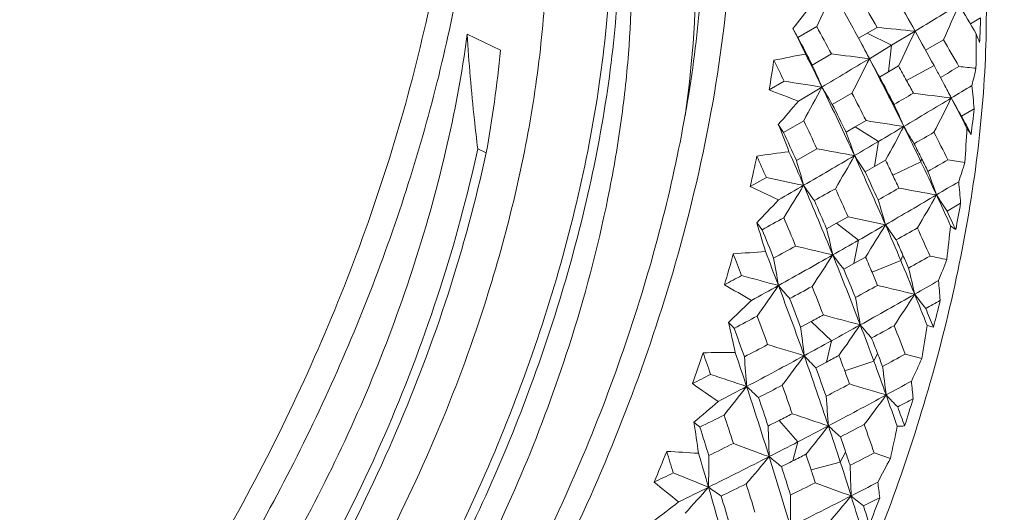
# Model space of a CAD drawing. Units: inches. Extents: x 11 to 1238, y -604 to 258.
# Drawn here: x 1002 to 1011, y -566 to -561 of the extents above; entities that cross this region are included whole.
import ezdxf

# ---------------------------------------------------------------- set-up
doc = ezdxf.new("R2010")
doc.units = ezdxf.units.IN
doc.header["$MEASUREMENT"] = 0
doc.layers.get('0').update_dxf_attribs({"lineweight": 30})

msp = doc.modelspace()

# ---------------------------------------------------------------- linework, layer by layer
at = {"color": 7, "linetype": 'Continuous', "lineweight": 15}
for p, q in [((1008.654, -561.3872), (1008.8247, -561.2871)), ((1010.2224, -561.2631), (1010.3153, -561.2085)), ((1005.9495, -561.5017), (1005.6467, -561.3564)), ((1009.2819, -561.3469), (1009.2041, -561.3922)), ((1009.373, -561.2939), (1009.2819, -561.3469)), ((1009.5061, -561.4565), (1009.2819, -561.3469)), ((1009.7187, -561.3282), (1009.5061, -561.4565)), ((1009.2224, -561.4256), (1009.2159, -561.4135)), ((1009.3032, -561.5787), (1009.2224, -561.4256)), ((1009.5061, -561.4565), (1009.3032, -561.5787)), ((1009.4761, -561.699), (1009.5061, -561.4565)), ((1009.8149, -561.5017), (1009.9774, -561.4067)), ((1008.9585, -561.5351), (1008.7843, -561.6364)), ((1009.4761, -561.699), (1009.5692, -561.6449)), ((1009.6422, -561.7787), (1009.8912, -561.6413)), ((1009.3961, -561.7455), (1009.4761, -561.699)), ((1008.5296, -561.7842), (1008.3928, -561.8635)), ((1009.9671, -561.7826), (1009.944, -561.7394)), ((1008.8725, -561.8369), (1008.6582, -561.9649)), ((1008.9662, -561.9945), (1009.145, -561.8911)), ((1010.1414, -562.1027), (1010.2562, -562.0355)), ((1008.5224, -562.2503), (1008.7061, -562.1446)), ((1009.273, -562.1426), (1009.1749, -562.1991)), ((1009.1749, -562.1991), (1009.091, -562.2472)), ((1009.3872, -562.3316), (1009.1749, -562.1991)), ((1009.3504, -562.5596), (1009.3872, -562.3316)), ((1005.7423, -562.3997), (1005.819, -562.4365)), ((1008.8268, -562.3983), (1008.6396, -562.5048)), ((1009.3504, -562.5596), (1009.4505, -562.5024)), ((1009.5164, -562.6393), (1009.7722, -562.5163)), ((1009.7722, -562.5163), (1009.7789, -562.4889)), ((1009.2644, -562.6087), (1009.3504, -562.5596)), ((1008.3666, -562.6595), (1008.2201, -562.7421)), ((1009.0048, -563.0768), (1008.9151, -563.1268)), ((1009.1098, -563.0179), (1009.0048, -563.0768)), ((1009.2041, -563.2312), (1009.0048, -563.0768)), ((1009.1621, -563.443), (1009.2041, -563.2312)), ((1009.1621, -563.443), (1009.2691, -563.3837)), ((1009.3282, -563.5226), (1009.5891, -563.416)), ((1009.5891, -563.416), (1009.6088, -563.3666)), ((1009.0703, -563.4937), (1009.1621, -563.443)), ((1008.2179, -563.7923), (1008.2322, -563.7785)), ((1008.7735, -563.9703), (1008.6782, -564.0213)), ((1008.9589, -564.1456), (1008.7736, -563.9703)), ((1008.9134, -564.3393), (1008.9589, -564.1456)), ((1009.0795, -564.419), (1009.344, -564.3304)), ((1009.344, -564.3304), (1009.3776, -564.2601)), ((1009.7808, -564.3074), (1009.6304, -564.2667)), ((1008.816, -564.3907), (1008.9134, -564.3393)), ((1009.6919, -564.4996), (1009.6857, -564.5127)), ((1008.6543, -565.0647), (1008.4837, -564.8699)), ((1008.607, -565.2388), (1008.6543, -565.0647)), ((1009.0393, -565.2495), (1009.0878, -565.1598)), ((1009.4947, -565.2155), (1009.347, -565.1661)), ((1008.773, -565.3185), (1009.0393, -565.2495)), ((1007.8406, -565.4777), (1007.5197, -565.3479))]:
    msp.add_line(p, q, dxfattribs=at)
for centre, radius, start, end in [((987.1389, -573.9661), 25.876, 29.23556, 30.76847), ((984.2453, -549.4852), 27.2659, 334.35189, 335.0891), ((984.6653, -574.4866), 27.8144, 28.03505, 29.07544), ((990.8658, -547.3098), 22.5983, 321.73279, 322.4243), ((986.5988, -574.2565), 26.2049, 29.64771, 30.26577), ((914.5333, -403.7878), 184.0631, 301.140239, 301.285528), ((986.625, -550.9706), 25.5783, 335.92033, 336.70396), ((989.3079, -573.5027), 24.2326, 30.09201, 30.82249), ((984.1151, -574.7785), 28.1529, 28.06097, 28.63457), ((999.7265, -560.8552), 10.5946, 356.8856, 358.08914), ((998.7352, -566.3704), 11.0965, 25.82436, 27.15712), ((1015.3938, -557.5685), 7.7465, 208.84401, 209.53542), ((1013.8908, -517.5796), 43.9471, 264.09942, 264.55244), ((985.8994, -550.2725), 26.26, 334.33771, 335.10176), ((987.1251, -573.9748), 25.8923, 28.44669, 29.23757), ((989.7307, -561.4055), 20.5439, 359.27379, 0.14748), ((1014.7828, -559.6122), 4.8326, 201.1095, 202.1066), ((982.3803, -575.2783), 29.7198, 27.32362, 27.86576), ((1004.0818, -564.2339), 5.8578, 26.95495, 28.33677), ((988.8847, -573.7275), 24.4275, 29.63043, 30.29028), ((994.8218, -560.4249), 11.1797, 349.63411, 354.47306), ((1012.0619, -579.227), 18.0027, 100.68676, 101.62621), ((981.8752, -575.0379), 30.0519, 26.05741, 26.69656), ((1015.1485, -513.9073), 48.0283, 262.59501, 263.00942), ((995.5607, -559.7691), 13.0019, 350.73002, 351.93282), ((981.3085, -575.3356), 30.4078, 26.46531, 26.867), ((1002.896, -564.3466), 6.482, 22.77848, 24.7149), ((889.253, -361.858), 233.0245, 300.886193, 301.009677), ((985.3673, -549.6575), 26.7402, 332.77424, 333.52451), ((984.5942, -574.5243), 27.8949, 26.2302, 27.65107), ((1016.2449, -557.8207), 7.8937, 208.42909, 209.81516), ((986.5874, -574.2628), 26.2179, 28.43544, 28.76849), ((987.0829, -573.9981), 25.9405, 28.20131, 28.44752), ((963.8886, -483.2222), 91.0392, 300.393832, 300.517082), ((1014.4631, -518.9412), 42.9297, 264.19072, 264.39872), ((1003.8009, -560.2298), 6.6294, 346.09769, 347.48896), ((1016.7189, -509.6585), 52.7651, 261.07139, 261.44807), ((985.0693, -574.7406), 27.5802, 27.52389, 28.11063), ((986.5996, -574.2562), 26.204, 28.15132, 28.43544), ((987.0928, -573.9928), 25.9292, 27.70882, 28.09319), ((1004.8845, -564.569), 5.7964, 27.01295, 28.41128), ((969.4548, -494.7056), 78.5354, 301.123477, 301.283525), ((979.3403, -564.8313), 31.042, 5.16738, 5.56195), ((1014.7056, -545.7386), 17.3166, 248.62006, 249.56021), ((985.0257, -549.139), 27.0167, 331.22381, 331.96562), ((981.7512, -575.0988), 30.1901, 24.74776, 26.05794), ((1015.3877, -558.0676), 7.527, 210.05121, 211.44682), ((984.0219, -574.8276), 28.2582, 26.67275, 27.24499), ((958.0124, -473.1515), 102.6989, 300.107065, 300.220522), ((1015.72, -515.2854), 46.9944, 262.64475, 263.0684), ((991.1925, -547.1533), 22.9006, 318.99878, 319.70074), ((982.2647, -575.3368), 29.8494, 26.00959, 26.55065), ((1003.7065, -564.6952), 6.417, 22.92735, 24.8813), ((966.4736, -489.7653), 84.3056, 300.780177, 301.122468), ((987.0778, -550.5239), 25.6495, 332.7985, 333.58067), ((987.1355, -573.9705), 25.881, 27.02527, 27.70895), ((1017.1363, -558.0894), 8.0644, 208.49091, 209.84498), ((998.0586, -560.717), 12.2686, 352.73902, 353.83062), ((996.9446, -566.8472), 12.4404, 20.82212, 22.04557), ((1014.6248, -558.248), 7.2978, 212.58122, 213.25957), ((981.1414, -575.4185), 30.5942, 25.18718, 25.71343), ((1017.2413, -511.3412), 51.4225, 261.0856, 261.47294), ((987.5725, -574.1718), 25.5933, 27.71861, 28.13643), ((979.0017, -576.0019), 32.5665, 24.48439, 24.97738), ((1002.3578, -564.8177), 7.2072, 19.09041, 20.89482), ((963.0546, -484.0413), 90.9729, 300.617289, 300.785339), ((986.6494, -549.9722), 26.0172, 331.20938, 331.97818), ((984.5493, -574.5463), 27.9448, 25.49863, 26.23003), ((1016.2554, -558.3247), 7.6847, 210.24332, 211.61159), ((967.1433, -488.5601), 85.1901, 299.978689, 300.118303), ((986.7331, -574.1866), 26.0534, 26.65368, 27.27139), ((988.5643, -561.0916), 21.6551, 356.21043, 357.03812), ((1011.5957, -561.3078), 1.6702, 212.71611, 215.07417), ((960.232, -479.2769), 96.5107, 300.468123, 300.618775), ((985.1633, -574.6939), 27.4753, 26.37331, 26.69073), ((1010.8183, -579.739), 17.459, 97.39054, 98.35734), ((978.4955, -575.7131), 32.8816, 23.25409, 23.83581), ((1019.2229, -506.2391), 57.1134, 259.51228, 259.86079), ((994.0542, -559.4923), 14.5339, 347.07963, 348.19611), ((977.8416, -576.0518), 33.3336, 23.68857, 24.0533), ((1000.8925, -564.8957), 8.1077, 15.48441, 17.15064), ((956.994, -473.7712), 102.898, 300.169184, 300.467664), ((986.4141, -549.5279), 26.1729, 329.6269, 330.38805), ((981.8151, -575.0704), 30.1201, 23.43875, 24.74955), ((1015.4472, -558.507), 7.4197, 212.19787, 213.5602), ((984.1163, -574.7807), 28.1528, 25.54799, 25.85724), ((984.6904, -574.4786), 27.7884, 24.81032, 25.49789), ((985.1276, -574.7118), 27.5152, 26.10498, 26.37369), ((979.1958, -509.5539), 61.2634, 300.009168, 300.205916), ((1017.7247, -512.8569), 50.2369, 261.17552, 261.35336), ((1001.376, -559.8113), 9.2045, 341.7214, 342.8672), ((982.3187, -575.3116), 29.7899, 24.69932, 25.24052), ((1003.2003, -565.15), 7.107, 19.15369, 20.98605), ((1021.7715, -500.015), 64.0626, 257.921795, 258.231955), ((984.182, -574.7494), 28.08, 25.28386, 25.54813), ((980.6183, -513.2296), 57.5957, 300.57352, 300.807356), ((988.566, -564.6617), 21.6394, 4.6831, 5.20601), ((1015.4719, -547.8642), 16.5511, 244.01424, 244.9968), ((953.2861, -467.4019), 110.2679, 300.033734, 300.171644), ((986.3815, -549.2133), 26.098, 328.04486, 328.80441), ((978.4992, -575.7123), 32.8778, 22.05897, 23.25535), ((1014.6771, -558.6467), 7.2345, 214.37268, 215.71392), ((958.4326, -473.3389), 102.7276, 299.362319, 299.485061), ((981.1769, -575.4022), 30.5552, 23.91057, 24.4373), ((975.887, -503.7836), 67.9151, 299.551579, 299.734886), ((1019.7367, -507.5533), 56.131, 259.56686, 259.92157), ((991.8781, -547.3452), 22.7232, 316.20275, 316.92441), ((979.0439, -575.9827), 32.5202, 23.286, 23.77996), ((1001.7524, -565.2423), 7.9928, 15.62455, 17.31244), ((978.7213, -510.0164), 61.3271, 300.070196, 300.572432), ((988.0661, -550.4292), 25.1161, 329.6513, 330.44443), ((984.7887, -574.4333), 27.6802, 24.17345, 24.81051), ((1016.3199, -558.7716), 7.577, 212.28002, 213.61137), ((982.2379, -514.526), 55.8363, 299.82672, 299.9728), ((996.4799, -560.4747), 13.8661, 348.9417, 349.94794), ((985.289, -574.6344), 27.3361, 24.87813, 25.26789), ((994.9876, -567.2248), 13.9255, 16.2274, 17.35008), ((1014.0509, -558.6508), 7.2702, 217.45461, 218.08485), ((954.2927, -465.9736), 111.1767, 299.0803, 299.196099), ((977.8105, -576.0665), 33.368, 22.5257, 23.00509), ((1022.2108, -501.6634), 62.7377, 257.94669, 258.264087), ((975.1481, -576.7448), 35.863, 21.85741, 22.3019), ((1000.1895, -565.2799), 8.9873, 12.30431, 13.86095), ((976.2694, -505.793), 66.2105, 299.829693, 300.075201), ((987.953, -550.0791), 25.1275, 328.02943, 328.81666), ((981.9202, -575.0253), 30.0058, 22.76186, 23.43948), ((1015.5476, -558.8854), 7.4065, 214.58496, 215.89677), ((979.2971, -509.3765), 61.7664, 299.324722, 299.529852), ((984.4144, -574.6427), 27.8242, 23.88981, 24.46547), ((987.6941, -560.7811), 22.4673, 353.28921, 354.0803), ((1010.5587, -562.4741), 0.8105, 230.35275, 234.54096), ((975.004, -503.5874), 68.7534, 299.605932, 299.830243), ((982.4962, -575.2322), 29.5954, 23.63623, 23.92935), ((1009.503, -580.2404), 16.9458, 93.87315, 94.86512), ((974.6686, -576.3928), 36.1323, 20.66317, 21.18837), ((969.7343, -492.7593), 80.5402, 298.717382, 298.879507), ((1025.4977, -494.0276), 71.2796, 256.313859, 256.592969), ((992.7743, -559.1741), 15.8529, 343.65263, 344.70606), ((973.8824, -576.7875), 36.7276, 21.12343, 21.45169), ((998.5162, -565.2519), 10.0896, 9.17761, 10.6162), ((973.0871, -500.2129), 72.6343, 299.158575, 299.605549), ((987.9775, -549.8294), 24.978, 326.40213, 327.18775), ((978.7518, -575.6113), 32.6058, 20.85956, 22.0613), ((1014.8502, -558.9127), 7.3751, 217.13097, 218.39896), ((981.421, -575.2954), 30.2887, 22.87273, 23.15835), ((982.0757, -574.96), 29.8372, 22.12539, 22.76182), ((982.537, -575.2144), 29.5509, 23.38751, 23.6363), ((985.3016, -520.0419), 49.8053, 299.27959, 299.53691), ((1022.5384, -503.527), 61.1766, 258.0343, 258.180315), ((998.8802, -559.1326), 11.9198, 337.99824, 338.98822), ((979.281, -575.8831), 32.2629, 22.08649, 22.58255), ((981.4577, -575.2799), 30.2489, 22.62889, 22.87256), ((1001.0929, -565.6133), 8.8277, 12.36946, 13.95602), ((966.8093, -487.3795), 86.6638, 298.36816, 298.485325), ((1029.9868, -483.8824), 82.6099, 254.666823, 254.907196), ((985.7606, -521.7322), 48.3426, 299.70453, 300.00003), ((994.9375, -564.9894), 15.0588, 4.61611, 5.301), ((1016.1511, -549.8234), 16.0453, 239.41218, 240.42669), ((971.0034, -496.4875), 76.9029, 298.953573, 299.161914), ((988.1846, -549.7238), 24.6069, 324.76229, 325.55269), ((974.854, -576.3242), 35.9346, 19.58093, 20.66511), ((1014.2305, -558.8257), 7.504, 219.9348, 221.13397), ((974.0994, -500.0033), 72.4845, 298.403517, 298.587103), ((978.0289, -575.9776), 33.1322, 21.35956, 21.84122), ((983.0706, -516.0268), 54.3987, 298.67883, 298.92099), ((1025.867, -495.6293), 69.9822, 256.371908, 256.656277), ((992.8344, -547.8665), 22.1423, 313.30955, 314.00777), ((975.4157, -576.6388), 35.5752, 20.77329, 21.22068), ((999.4414, -565.604), 9.9097, 9.30859, 10.77103), ((984.4223, -519.3844), 51.0451, 299.06561, 299.70344), ((989.5467, -550.7466), 23.9824, 326.42663, 327.24478), ((982.2667, -574.8823), 29.6309, 21.53446, 22.12541), ((1015.7108, -559.1657), 7.5302, 217.23646, 218.47584), ((987.0128, -522.7254), 47.0242, 299.00701, 299.19086), ((995.0873, -560.1687), 15.2921, 345.40696, 346.34981), ((982.8326, -575.0891), 29.2298, 22.24954, 22.61144), ((971.7475, -495.6431), 77.4385, 297.976218, 298.150926), ((974.0452, -576.7272), 36.554, 20.07448, 20.50752), ((981.3626, -512.8807), 57.9785, 298.214799, 298.340212), ((1030.2516, -485.8), 80.9797, 254.701548, 254.9473), ((992.9159, -567.4758), 15.5063, 12.00228, 13.03463), ((1013.848, -558.4358), 8.0409, 223.57601, 224.10724), ((970.6849, -577.5206), 39.7479, 19.44038, 19.83693), ((997.6872, -565.5212), 11.0929, 6.4184, 7.77046), ((982.8348, -516.5398), 54.3027, 298.75616, 299.07151), ((989.6642, -550.5925), 23.7116, 324.74553, 325.56392), ((979.0147, -575.5116), 32.3246, 20.23706, 20.86034), ((1015.1034, -559.0364), 7.6978, 220.16172, 221.33287), ((984.991, -519.0585), 51.2115, 298.36796, 298.62906), ((981.9249, -575.0893), 29.7443, 21.33716, 21.87112), ((987.211, -560.5202), 22.8853, 350.4744, 351.2388), ((1010.0339, -563.3712), 0.6669, 252.13437, 257.19277), ((981.8946, -514.8285), 56.2552, 298.46904, 298.75722), ((979.6199, -575.7485), 31.8983, 21.10984, 21.37933), ((979.0821, -508.5843), 62.8427, 297.569003, 297.786975), ((1036.4741, -472.1617), 96.2123, 253.021227, 253.227871), ((991.7984, -558.87), 16.8752, 340.38247, 341.3927), ((1008.1232, -580.7434), 16.4922, 90.13901, 91.15257), ((969.279, -577.5605), 40.7463, 18.76762, 19.05976), ((970.3169, -577.0722), 39.8832, 18.2814, 18.75139), ((995.8397, -565.3563), 12.373, 3.68294, 4.93726), ((980.6452, -512.5237), 58.8769, 297.890769, 298.46863), ((989.9147, -550.5592), 23.2717, 323.0448, 323.86871), ((975.3625, -576.1452), 35.3956, 18.48975, 19.58376), ((1014.633, -558.6903), 8.1444, 223.34996, 224.42005), ((983.2051, -515.7347), 54.9848, 297.87561, 298.00962), ((978.4753, -575.8053), 32.6537, 20.40782, 20.67002), ((979.2621, -575.4205), 32.061, 19.65098, 20.23726), ((979.7179, -575.7107), 31.7933, 20.88079, 21.10982), ((988.7624, -525.9398), 43.6397, 298.25776, 298.56714), ((996.5229, -558.2892), 14.5599, 334.75181, 335.58502), ((975.9033, -576.4577), 35.0551, 19.68344, 20.1348), ((978.6072, -575.7563), 32.5129, 20.18357, 20.40784), ((998.6682, -565.8647), 10.8571, 6.48364, 7.86631), ((977.2992, -505.136), 66.7246, 297.098819, 297.257859), ((1045.7081, -452.4408), 118.2323, 251.329443, 251.497281), ((1016.7683, -551.6423), 15.7665, 234.86265, 235.89812), ((979.3179, -510.0244), 61.7068, 297.623191, 297.894486), ((990.3147, -550.6751), 22.6331, 321.31723, 322.15356), ((970.7048, -576.9462), 39.4753, 17.31112, 18.28424), ((1014.3449, -558.0033), 8.9961, 226.80354, 227.74142), ((981.5133, -512.5059), 58.63, 297.18058, 297.418113), ((974.5123, -576.5594), 36.0577, 19.01782, 19.45479), ((987.1636, -522.9331), 47.0451, 297.53207, 297.82582), ((1036.709, -473.8416), 94.7991, 253.082874, 253.292661), ((988.9013, -526.8789), 42.9918, 298.56161, 298.91088), ((999.4268, -565.5902), 10.3152, 5.09868, 5.99579), ((971.264, -577.3189), 39.1348, 18.46953, 18.8707), ((996.8451, -565.7239), 12.1125, 3.80537, 5.08449), ((987.9228, -525.0796), 45.04, 297.80302, 298.56056), ((991.3721, -551.4647), 22.3736, 323.06965, 323.92651), ((979.5582, -575.3148), 31.7466, 19.10558, 19.65099), ((1015.49, -558.9166), 8.3159, 223.47994, 224.52602), ((989.7171, -527.2814), 42.3974, 297.90806, 298.12228), ((993.9665, -559.851), 16.4573, 342.0624, 342.96037), ((994.0034, -548.7182), 21.1955, 310.28339, 311.07038), ((980.1904, -575.5341), 31.2889, 19.83089, 20.16518), ((980.0178, -509.5822), 61.914, 296.623067, 296.850875), ((969.75, -577.4051), 40.2503, 17.83157, 18.21896), ((985.6737, -520.0426), 50.297, 296.84025, 296.96893), ((985.987, -520.6558), 49.6083, 296.9676, 297.1208), ((1045.8014, -454.4383), 116.4716, 251.374124, 251.544877), ((990.7961, -567.5833), 17.1251, 8.10429, 9.05741), ((1014.5002, -556.5252), 10.7732, 230.91341, 231.28861), ((965.4943, -578.3244), 44.3394, 17.23101, 17.58086), ((994.9424, -565.496), 13.4529, 1.26143, 2.44967), ((986.7892, -522.9402), 47.4611, 297.43194, 297.80889), ((991.6848, -551.5247), 21.8373, 321.29846, 322.16318), ((975.8038, -575.9979), 34.9303, 17.92133, 18.49032), ((1015.2371, -558.1493), 9.2526, 227.0344, 227.94861), ((988.4956, -524.9535), 45.0263, 297.1468, 297.4576), ((979.2477, -575.5265), 31.8325, 18.99379, 19.4864), ((987.1669, -560.3599), 22.8497, 347.73088, 348.47837), ((1009.5329, -564.0305), 0.8936, 271.48987, 275.83611), ((976.4324, -576.2719), 34.4943, 18.79263, 19.0385), ((984.4264, -517.5482), 53.0858, 296.17541, 296.444), ((1060.4948, -423.6622), 150.8231, 249.658607, 249.790349), ((986.1273, -521.6666), 48.8965, 297.08712, 297.43283), ((991.1709, -558.6354), 17.5452, 337.21139, 338.19532), ((963.7555, -578.4109), 45.6721, 16.61971, 16.87579), ((1006.681, -581.2598), 16.1262, 86.19829, 87.22825), ((965.1483, -577.8059), 44.4367, 16.10711, 16.52175), ((992.9735, -565.176), 14.8701, 358.8374, 359.94593), ((985.2902, -520.0289), 50.7357, 296.38935, 297.08665), ((992.0994, -551.7073), 21.1542, 319.49197, 320.37042), ((971.5524, -576.6843), 38.5882, 16.32747, 17.31441), ((1015.3834, -556.6186), 11.0688, 230.82951, 231.57455), ((987.244, -522.4976), 47.7827, 296.55677, 296.71758), ((975.2248, -576.3172), 35.3051, 18.1516, 18.39052), ((976.6287, -576.205), 34.2869, 18.58301, 18.79244), ((991.1478, -529.958), 39.6336, 296.97866, 297.3346), ((994.3879, -557.3479), 17.0327, 331.66587, 332.48953), ((986.9916, -521.9903), 48.3494, 296.41948, 296.55554), ((972.0629, -577.0571), 38.2941, 17.48889, 17.89547), ((976.2303, -575.8603), 34.4822, 17.38463, 17.92173), ((996.0157, -565.8612), 13.1251, 1.32584, 2.54463), ((983.5287, -515.7046), 55.1364, 295.59333, 295.79298), ((975.4573, -576.2411), 35.0605, 17.94693, 18.15172), ((1017.3424, -553.3435), 15.6853, 230.41119, 231.45679), ((984.4141, -518.2711), 52.6997, 296.06367, 296.3931), ((992.6228, -552.034), 20.3055, 317.64219, 318.54207), ((965.847, -577.6069), 43.7102, 15.24841, 16.11052), ((1016.3324, -553.4218), 14.7464, 234.84022, 235.38723), ((986.0821, -520.1453), 50.4063, 295.71867, 296.00564), ((970.5205, -577.1619), 39.4424, 16.88421, 17.27672), ((989.9812, -527.637), 42.2313, 296.13989, 296.4805), ((1060.7514, -424.85), 149.8753, 249.723457, 249.856072), ((991.1726, -530.5632), 39.3362, 297.1743, 297.57232), ((1002.568, -566.3324), 6.8713, 6.34397, 7.53025), ((966.39, -578.0514), 43.403, 16.37376, 16.72881), ((994.0711, -565.5707), 14.5157, 358.95233, 0.0859), ((990.4525, -529.159), 40.9143, 296.30619, 297.17333), ((993.4331, -552.5793), 20.373, 319.51727, 320.42922), ((976.6653, -575.7244), 34.0265, 16.88433, 17.38515), ((1016.252, -556.7776), 11.3006, 230.98123, 231.70986), ((991.9211, -530.98), 38.7569, 296.55819, 296.80243), ((993.1971, -559.5855), 17.2712, 338.84557, 339.71551), ((995.2971, -549.8604), 19.9673, 307.08809, 307.92196), ((977.3284, -575.9745), 33.5502, 17.62066, 17.92749)]:
    msp.add_arc(centre, radius, start, end, dxfattribs=at)
for points, knots in [([(999.0421, -570.6748), (999.3178, -570.5205), (999.8699, -570.1597), (1000.66, -569.5074), (1001.4323, -568.7334), (1002.1731, -567.8516), (1002.8691, -566.8777), (1003.5079, -565.8291), (1004.078, -564.7248), (1004.5691, -563.5846), (1004.9722, -562.4291), (1005.2803, -561.2791), (1005.4877, -560.1552), (1005.5908, -559.0775), (1005.5876, -558.065), (1005.478, -557.1353), (1005.2633, -556.3048), (1005.0417, -555.8045), (1004.9129, -555.5799)], [0, 0, 0, 0, 0.054524, 0.113522, 0.176549, 0.242994, 0.312092, 0.382985, 0.45475, 0.526437, 0.597095, 0.665812, 0.731741, 0.794141, 0.85242, 0.906182, 0.955304, 1, 1, 1, 1]), ([(1001.3857, -570.8066), (1001.64, -570.6658), (1002.1503, -570.3295), (1002.8761, -569.7111), (1003.5838, -568.9683), (1004.2582, -568.1166), (1004.8838, -567.1734), (1005.4482, -566.1592), (1005.9375, -565.0948), (1006.3421, -564.0033), (1006.6523, -562.9074), (1006.8611, -561.8303), (1006.9645, -560.7948), (1006.9583, -559.8222), (1006.8438, -558.9324), (1006.6203, -558.1435), (1006.3396, -557.5705), (1006.0634, -557.1858), (1005.9099, -557.0187), (1005.8297, -556.9421)], [0, 0, 0, 0, 0.054572, 0.114299, 0.178658, 0.246857, 0.317967, 0.390898, 0.464518, 0.537673, 0.609213, 0.678088, 0.743357, 0.804249, 0.860286, 0.911273, 0.957535, 0.979172, 1, 1, 1, 1]), ([(1005.6135, -557.227), (1005.6674, -557.4888), (1005.7455, -558.0361), (1005.7788, -558.8885), (1005.733, -559.7884), (1005.6096, -560.7251), (1005.4105, -561.6877), (1005.0447, -563.0014), (1004.4191, -564.6251), (1003.4445, -566.4625), (1002.4646, -567.8621), (1001.6027, -568.854), (1000.9415, -569.5082), (1000.2631, -570.0759), (999.7901, -570.4016), (999.5524, -570.5464)], [0, 0, 0, 0, 0.052243, 0.107776, 0.166489, 0.228115, 0.292258, 0.358428, 0.494478, 0.631367, 0.764013, 0.827331, 0.887984, 0.945614, 1, 1, 1, 1]), ([(1007.6288, -562.1), (1007.6978, -561.6005), (1007.7513, -560.8618), (1007.6958, -559.9078), (1007.5956, -559.2609), (1007.436, -558.6708), (1007.2178, -558.1442), (1006.944, -557.687), (1006.7197, -557.4261), (1006.5999, -557.3115)], [0, 0, 0, 0, 0.298653, 0.436278, 0.565335, 0.685636, 0.79751, 0.901836, 1, 1, 1, 1]), ([(1006.378, -557.5736), (1006.4981, -557.772), (1006.7067, -558.2143), (1006.9143, -558.9515), (1007.027, -559.7776), (1007.0452, -560.6774), (1006.9678, -561.6351), (1006.7365, -562.9892), (1006.2233, -564.7033), (1005.4654, -566.3463), (1004.7249, -567.5817), (1004.123, -568.4348), (1003.4826, -569.2026), (1002.8166, -569.872), (1002.1372, -570.4302), (1001.6623, -570.7351), (1001.4258, -570.8637)], [0, 0, 0, 0, 0.045583, 0.095506, 0.15004, 0.209033, 0.272102, 0.338638, 0.478798, 0.622403, 0.693096, 0.761735, 0.827429, 0.889427, 0.947083, 1, 1, 1, 1]), ([(1005.6817, -557.7347), (1005.9132, -558.0808), (1006.1631, -558.7014), (1006.3291, -559.5959), (1006.381, -560.3637), (1006.3535, -561.1852), (1006.2469, -562.0478), (1006.0644, -562.9373), (1005.8958, -563.5314), (1005.7998, -563.8297)], [0, 0, 0, 0, 0.199093, 0.312447, 0.434994, 0.566154, 0.704986, 0.850119, 1, 1, 1, 1]), ([(1004.5228, -574.501), (1004.8436, -574.4754), (1005.3358, -574.3622), (1005.9722, -574.1042), (1006.4726, -573.8427), (1006.9766, -573.5215), (1007.6646, -573.0048), (1008.506, -572.2218), (1009.446, -571.1192), (1010.3107, -569.8658), (1011.0733, -568.5004), (1011.7101, -567.0651), (1012.2014, -565.6045), (1012.532, -564.1639), (1012.6682, -562.9923), (1012.6834, -562.104), (1012.6497, -561.4843), (1012.5715, -560.9018), (1012.4493, -560.361), (1012.2838, -559.8661), (1012.0762, -559.4209), (1011.8276, -559.029), (1011.5398, -558.6939), (1011.2147, -558.4186), (1010.9739, -558.2763), (1010.8499, -558.2168)], [0, 0, 0, 0, 0.047403, 0.073436, 0.101114, 0.130449, 0.161404, 0.227785, 0.299281, 0.374493, 0.451781, 0.529382, 0.605513, 0.678481, 0.746787, 0.778827, 0.8093, 0.838137, 0.865316, 0.890865, 0.914877, 0.937516, 0.959025, 0.979724, 1, 1, 1, 1]), ([(1007.8607, -558.3008), (1007.9542, -558.678), (1008.0706, -559.4961), (1008.0572, -560.7926), (1007.8673, -562.1891), (1007.6322, -563.1358), (1007.4881, -563.6165)], [0, 0, 0, 0, 0.216539, 0.457659, 0.720381, 1, 1, 1, 1]), ([(1001.2602, -571.586), (1001.4988, -571.4834), (1001.981, -571.2316), (1002.6791, -570.7515), (1003.3719, -570.1609), (1004.0481, -569.4695), (1004.6968, -568.6885), (1005.3074, -567.8307), (1005.8699, -566.9103), (1006.3749, -565.9423), (1006.8141, -564.9427), (1007.1804, -563.928), (1007.4676, -562.9149), (1007.6711, -561.9202), (1007.7875, -560.96), (1007.8149, -560.0499), (1007.7528, -559.2048), (1007.6477, -558.6711), (1007.5784, -558.4207)], [0, 0, 0, 0, 0.050217, 0.104792, 0.163514, 0.225964, 0.291566, 0.359628, 0.429375, 0.499978, 0.570582, 0.640331, 0.708398, 0.774005, 0.836461, 0.89519, 0.949774, 1, 1, 1, 1]), ([(1006.9473, -559.2449), (1006.9922, -559.4152), (1007.0656, -559.7716), (1007.1512, -560.5358), (1007.1406, -561.348), (1007.0469, -562.1892), (1006.891, -563.0844), (1006.7129, -563.7546), (1006.5699, -564.1993)], [0, 0, 0, 0, 0.10507, 0.216657, 0.458211, 0.58745, 0.721376, 1, 1, 1, 1]), ([(1010.3507, -560.6227), (1010.3703, -560.9389), (1010.3731, -561.5961), (1010.2796, -562.6066), (1010.0903, -563.6603), (1009.9054, -564.3679), (1009.7983, -564.725)], [0, 0, 0, 0, 0.228591, 0.473005, 0.731066, 1, 1, 1, 1]), ([(1005.6467, -561.3564), (1005.5987, -561.715), (1005.4626, -562.4432), (1005.2608, -563.1557), (1005.143, -563.5145)], [0, 0, 0, 0, 0.489336, 1, 1, 1, 1]), ([(1005.7423, -562.3997), (1005.7314, -562.3121), (1005.7059, -562.0941), (1005.6727, -561.7464), (1005.654, -561.486), (1005.6467, -561.3564)], [0, 0, 0, 0, 0.252617, 0.6283, 1, 1, 1, 1]), ([(1000.3933, -570.432), (1000.6876, -570.2833), (1001.2799, -569.9091), (1002.1147, -569.1931), (1002.9219, -568.3106), (1003.678, -567.2877), (1004.3589, -566.1528), (1004.945, -564.9402), (1005.4163, -563.6852), (1005.6495, -562.8274), (1005.7422, -562.3998)], [0, 0, 0, 0, 0.099755, 0.210795, 0.331845, 0.460758, 0.594989, 0.731623, 0.867614, 1, 1, 1, 1]), ([(1005.8188, -562.4367), (1005.6315, -563.3025), (1005.2107, -564.5849), (1004.4343, -566.1933), (1003.7491, -567.3332), (1002.9873, -568.3618), (1002.1724, -569.2494), (1001.3278, -569.9677), (1000.7285, -570.3421), (1000.4302, -570.4892)], [0, 0, 0, 0, 0.266875, 0.403342, 0.537641, 0.666868, 0.788325, 0.899819, 1, 1, 1, 1]), ([(1005.143, -563.5145), (1004.9131, -564.2148), (1004.4843, -565.2386), (1003.7669, -566.5131), (1003.171, -567.4001), (1002.5289, -568.1991), (1001.855, -568.8934), (1001.1649, -569.4684), (1000.6799, -569.7781), (1000.4383, -569.9065)], [0, 0, 0, 0, 0.272915, 0.408732, 0.54113, 0.668078, 0.787765, 0.898715, 1, 1, 1, 1]), ([(1007.4881, -563.6165), (1007.3617, -564.0381), (1007.0708, -564.8775), (1006.5353, -566.1005), (1005.9066, -567.2771), (1005.1989, -568.3807), (1004.428, -569.3866), (1003.6112, -570.2724), (1002.7668, -571.0182), (1002.1707, -571.4297), (1001.8722, -571.6042)], [0, 0, 0, 0, 0.132506, 0.267113, 0.401598, 0.533734, 0.661398, 0.782665, 0.895921, 1, 1, 1, 1]), ([(1005.7998, -563.8297), (1005.6733, -564.223), (1005.3837, -565.0005), (1004.8526, -566.1198), (1004.2353, -567.1727), (1003.5502, -568.1309), (1002.8156, -568.9679), (1002.0528, -569.6624), (1001.2818, -570.1946), (1000.7447, -570.4474), (1000.4818, -570.5366)], [0, 0, 0, 0, 0.14059, 0.281915, 0.421114, 0.555389, 0.682191, 0.799413, 0.905527, 1, 1, 1, 1]), ([(1006.5699, -564.1993), (1006.4506, -564.5701), (1006.1794, -565.3042), (1005.6855, -566.3649), (1005.1132, -567.3693), (1004.4776, -568.2936), (1003.7939, -569.1145), (1003.0801, -569.8137), (1002.3528, -570.3731), (1001.8437, -570.6603), (1001.5919, -570.7725)], [0, 0, 0, 0, 0.138297, 0.277425, 0.414886, 0.548199, 0.67508, 0.793579, 0.902145, 1, 1, 1, 1]), ([(1009.7983, -564.725), (1009.6952, -565.0689), (1009.4635, -565.7549), (1009.0479, -566.7628), (1008.5666, -567.7463), (1008.027, -568.6903), (1007.4371, -569.5808), (1006.8059, -570.4042), (1006.1429, -571.1482), (1005.6727, -571.5968), (1005.434, -571.804)], [0, 0, 0, 0, 0.127932, 0.25786, 0.388324, 0.517897, 0.645146, 0.768718, 0.887366, 1, 1, 1, 1])]:
    msp.add_open_spline(points, degree=3, knots=knots, dxfattribs=at)

doc.saveas('drawing.dxf')
